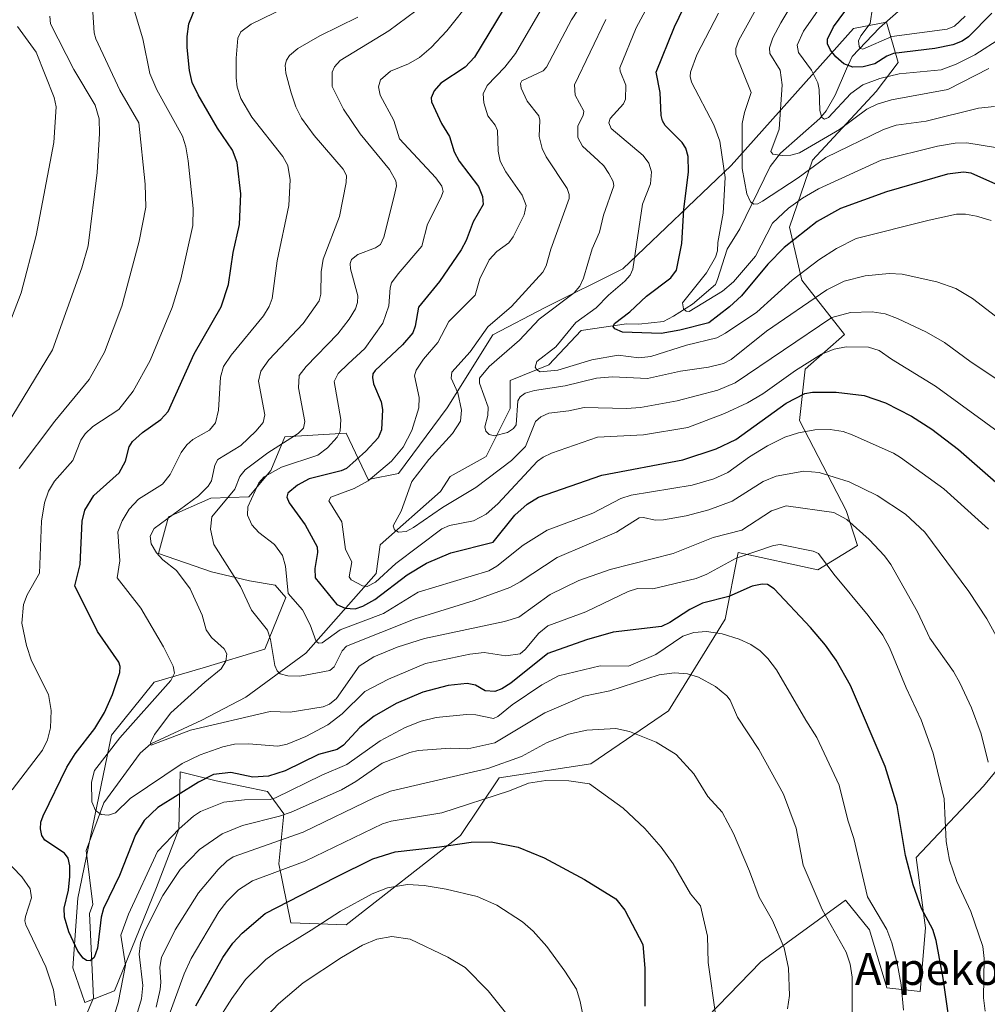
# Model space of a CAD drawing. Units: metres. Extents: x 647640 to 651080, y 4764726 to 4767048.
# Drawn here: x 647929 to 648170, y 4765750 to 4765995 of the extents above; entities that cross this region are included whole.
import ezdxf
from ezdxf.enums import TextEntityAlignment as Align

# ---------------------------------------------------------------- set-up
doc = ezdxf.new("R2010")
doc.units = ezdxf.units.M
doc.header["$MEASUREMENT"] = 0
for name, color, linetype, lineweight in [('Arbolado forestal CxS', 92, 'Continuous', 0), ('Corriente natural lineal', 142, 'Continuous', 13), ('Curva de nivel maestra', 30, 'Continuous', 30), ('Curva de nivel normal', 30, 'Continuous', 0), ('Pastizal CxS', 92, 'Continuous', 0), ('Texto cartográfico', 7, 'Continuous', 0)]:
    doc.layers.add(name, color=color, linetype=linetype, lineweight=lineweight)
doc.styles.add('Style-Arial', font='txt')

# ---------------------------------------------------------------- blocks, each defined once
blk = doc.blocks.new('*U2')
at = {"layer": 'Pastizal CxS', "color": 92, "linetype": 'Continuous', "lineweight": 0}
blk.add_polyline3d([(648219.2333, 4765864.5489, 913.9726), (648169.2225, 4765804.0553, 941.2168), (648152.4285, 4765786.2375, 949.2941), (648154.7633, 4765768.7405, 950.3965), (648153.4501, 4765752.8043, 952.8602), (648145.1463, 4765753.7675, 956.3541), (648140.7905, 4765768.2225, 956.1047), (648134.7899, 4765775.6257, 957.5156), (648113.7411, 4765760.2279, 966.3436), (648081.6905, 4765727.1843, 977.248)], dxfattribs=at)
blk.add_polyline3d([(648123.3199, 4765895.3075, 926.6701), (648124.7509, 4765908.0707, 918.4756), (648134.6041, 4765916.6975, 916.1839), (648123.9205, 4765930.2817, 904.4582), (648120.8817, 4765943.5139, 896.0151), (648126.6159, 4765960.2499, 885.8956), (648142.5127, 4765977.3617, 880.6407), (648147.9677, 4765984.5547, 874.8303), (648145.0469, 4765994.6139, 867.5357), (648136.8379, 4765993.0389, 872.4207), (648106.3163, 4765958.8613, 893.2859), (648079.2965, 4765933.0745, 906.8207), (648059.9399, 4765923.4597, 912.7086), (648046.8401, 4765916.6187, 915.1534), (648035.4369, 4765898.4021, 916.6721), (648023.3271, 4765882.0651, 918.8531), (648015.7533, 4765880.5131, 921.7971), (648010.2415, 4765892.1173, 929.8118), (647995.0027, 4765891.1825, 937.2913), (647991.5009, 4765882.7915, 932.9385), (647986.0217, 4765876.2335, 932.3576), (647976.4951, 4765875.8797, 939.3086), (647965.9661, 4765871.2459, 941.6552), (647963.4221, 4765862.0817, 939.8028), (647976.6529, 4765857.4995, 936.7068), (647986.1695, 4765855.2675, 933.612), (647992.5683, 4765854.2343, 931.3641), (647995.2271, 4765851.1553, 930.6344), (647989.9851, 4765838.2503, 935.8879), (647974.6173, 4765833.5723, 942.3178), (647962.4037, 4765830.0097, 947.4003), (647951.7157, 4765816.7725, 948.492), (647943.3353, 4765776.1485, 948.7188), (647942.0461, 4765758.7363, 950.7595), (647945.0999, 4765750.0825, 951.7501), (647952.4699, 4765752.9743, 953.3592), (647962.9529, 4765778.7833, 956.8026), (647968.5101, 4765793.3543, 953.6892), (647968.8713, 4765807.5993, 943.8904), (647977.8579, 4765805.3913, 948.0916), (647990.6787, 4765802.6891, 951.0708), (647994.7035, 4765797.1189, 957.6874), (647993.4453, 4765784.6999, 966.8439), (647996.4991, 4765769.9357, 975.8352), (648010.2397, 4765769.4265, 980.218), (648038.7873, 4765791.7643, 972.3024), (648048.4273, 4765806.1021, 964.8965), (648071.3079, 4765809.6439, 967.0211), (648090.6467, 4765822.8807, 961.9476), (648104.8225, 4765845.6887, 951.6577), (648108.0167, 4765862.3295, 941.5798), (648127.8951, 4765857.9833, 945.2449), (648137.8431, 4765864.0713, 940.7994), (648134.9703, 4765872.8623, 937.597)], close=True, dxfattribs=at)

msp = doc.modelspace()

# ---------------------------------------------------------------- linework, layer by layer
at = {"layer": 'Arbolado forestal CxS', "color": 92, "linetype": 'Continuous', "lineweight": 0}
msp.add_polyline3d([(648123.3199, 4765895.3075, 926.6701), (648134.9703, 4765872.8623, 937.597), (648137.8431, 4765864.0713, 940.7994), (648127.8951, 4765857.9833, 945.2449), (648108.0167, 4765862.3295, 941.5798), (648104.8225, 4765845.6887, 951.6577), (648090.6467, 4765822.8807, 961.9476), (648071.3079, 4765809.6439, 967.0211), (648048.4273, 4765806.1021, 964.8965), (648038.7873, 4765791.7643, 972.3024), (648010.2397, 4765769.4265, 980.218), (647996.4991, 4765769.9357, 975.8352), (647993.4453, 4765784.6999, 966.8439), (647994.7035, 4765797.1189, 957.6874), (647990.6787, 4765802.6891, 951.0708), (647977.8579, 4765805.3913, 948.0916), (647968.8713, 4765807.5993, 943.8904), (647968.5101, 4765793.3543, 953.6892), (647962.9529, 4765778.7833, 956.8026), (647952.4699, 4765752.9743, 953.3592), (647945.0999, 4765750.0825, 951.7501), (647942.0461, 4765758.7363, 950.7595), (647943.3353, 4765776.1485, 948.7188), (647951.7157, 4765816.7725, 948.492), (647962.4037, 4765830.0097, 947.4003), (647974.6173, 4765833.5723, 942.3178), (647989.9851, 4765838.2503, 935.8879), (647995.2271, 4765851.1553, 930.6344), (647992.5683, 4765854.2343, 931.3641), (647986.1695, 4765855.2675, 933.612), (647976.6529, 4765857.4995, 936.7068), (647963.4221, 4765862.0817, 939.8028), (647965.9661, 4765871.2459, 941.6552), (647976.4951, 4765875.8797, 939.3086), (647986.0217, 4765876.2335, 932.3576), (647991.5009, 4765882.7915, 932.9385), (647995.0027, 4765891.1825, 937.2913), (648010.2415, 4765892.1173, 929.8118), (648015.7533, 4765880.5131, 921.7971), (648023.3271, 4765882.0651, 918.8531), (648035.4369, 4765898.4021, 916.6721), (648046.8401, 4765916.6187, 915.1534), (648059.9399, 4765923.4597, 912.7086), (648079.2965, 4765933.0745, 906.8207), (648106.3163, 4765958.8613, 893.2859), (648136.8379, 4765993.0389, 872.4207), (648145.0469, 4765994.6139, 867.5357), (648147.9677, 4765984.5547, 874.8303), (648142.5127, 4765977.3617, 880.6407), (648126.6159, 4765960.2499, 885.8956), (648120.8817, 4765943.5139, 896.0151), (648123.9205, 4765930.2817, 904.4582), (648134.6041, 4765916.6975, 916.1839), (648124.7509, 4765908.0707, 918.4756)], close=True, dxfattribs=at)
for points in [[(647945.0999, 4765750.0825, 951.7501), (647952.4699, 4765752.9743, 953.3592), (647962.9529, 4765778.7833, 956.8026), (647968.5101, 4765793.3543, 953.6892), (647968.8713, 4765807.5993, 943.8904), (647977.8579, 4765805.3913, 948.0916), (647990.6787, 4765802.6891, 951.0708), (647994.7035, 4765797.1189, 957.6874), (647993.4453, 4765784.6999, 966.8439), (647996.4991, 4765769.9357, 975.8352), (648010.2397, 4765769.4265, 980.218), (648038.7873, 4765791.7643, 972.3024), (648048.4273, 4765806.1021, 964.8965), (648071.3079, 4765809.6439, 967.0211), (648090.6467, 4765822.8807, 961.9476), (648104.8225, 4765845.6887, 951.6577), (648108.0167, 4765862.3295, 941.5798), (648127.8951, 4765857.9833, 945.2449), (648137.8431, 4765864.0713, 940.7994), (648134.9703, 4765872.8623, 937.597), (648123.3199, 4765895.3075, 926.6701), (648124.7509, 4765908.0707, 918.4756), (648134.6041, 4765916.6975, 916.1839), (648123.9205, 4765930.2817, 904.4582), (648120.8817, 4765943.5139, 896.0151), (648126.6159, 4765960.2499, 885.8956), (648142.5127, 4765977.3617, 880.6407), (648147.9677, 4765984.5547, 874.8303), (648145.0469, 4765994.6139, 867.5357), (648136.8379, 4765993.0389, 872.4207), (648106.3163, 4765958.8613, 893.2859), (648079.2965, 4765933.0745, 906.8207), (648059.9399, 4765923.4597, 912.7086), (648046.8401, 4765916.6187, 915.1534), (648035.4369, 4765898.4021, 916.6721), (648023.3271, 4765882.0651, 918.8531), (648015.7533, 4765880.5131, 921.7971), (648010.2415, 4765892.1173, 929.8118), (647995.0027, 4765891.1825, 937.2913), (647991.5009, 4765882.7915, 932.9385), (647986.0217, 4765876.2335, 932.3576), (647976.4951, 4765875.8797, 939.3086), (647965.9661, 4765871.2459, 941.6552), (647963.4221, 4765862.0817, 939.8028), (647976.6529, 4765857.4995, 936.7068), (647986.1695, 4765855.2675, 933.612), (647992.5683, 4765854.2343, 931.3641), (647995.2271, 4765851.1553, 930.6344), (647989.9851, 4765838.2503, 935.8879), (647974.6173, 4765833.5723, 942.3178), (647962.4037, 4765830.0097, 947.4003), (647951.7157, 4765816.7725, 948.492), (647943.3353, 4765776.1485, 948.7188), (647942.0461, 4765758.7363, 950.7595), (647945.0999, 4765750.0825, 951.7501)], [(648081.6905, 4765727.1843, 977.248), (648113.7411, 4765760.2279, 966.3436), (648134.7899, 4765775.6257, 957.5156), (648140.7905, 4765768.2225, 956.1047), (648145.1463, 4765753.7675, 956.3541), (648153.4501, 4765752.8043, 952.8602), (648154.7633, 4765768.7405, 950.3965), (648152.4285, 4765786.2375, 949.2941), (648169.2225, 4765804.0553, 941.2168), (648219.2333, 4765864.5489, 913.9726)], [(648219.2333, 4765864.5489, 913.9726), (648169.2225, 4765804.0553, 941.2168), (648152.4285, 4765786.2375, 949.2941), (648154.7633, 4765768.7405, 950.3965), (648153.4501, 4765752.8043, 952.8602), (648145.1463, 4765753.7675, 956.3541), (648140.7905, 4765768.2225, 956.1047), (648134.7899, 4765775.6257, 957.5156), (648113.7411, 4765760.2279, 966.3436), (648081.6905, 4765727.1843, 977.248)]]:
    msp.add_polyline3d(points, dxfattribs=at)
at = {"layer": 'Corriente natural lineal', "color": 142, "linetype": 'Continuous', "lineweight": 13}
msp.add_polyline3d([(647939.2201, 4765732.2701, 954.4183), (647947.2201, 4765751.2701, 951.3134), (647946.2201, 4765772.2701, 948.5893), (647947.0951, 4765774.5201, 948.12), (647945.3896, 4765788.0179, 947.5226), (647949.8346, 4765799.9242, 944.1183), (647958.8833, 4765812.3067, 941.1832), (647961.545, 4765814.575, 940.8869), (647974.2851, 4765820.5401, 938.5621), (647985.2201, 4765826.2701, 937.3844), (648000.2201, 4765837.2701, 931.5477), (648017.7451, 4765857.1201, 917.6462), (648018.7322, 4765864.218, 916.3325), (648033.7651, 4765877.5901, 912.9743), (648036.2201, 4765881.2701, 912.6094), (648045.2201, 4765886.2701, 910.734), (648051.2201, 4765898.2701, 908.4486), (648051.2201, 4765905.2701, 907.7731), (648060.8201, 4765909.1801, 905.1054), (648068.8801, 4765917.7201, 904.1406), (648080.2401, 4765919.3701, 900.3722), (648083.3051, 4765919.3451, 898.8346), (648089.4125, 4765919.9791, 896.7052), (648091.926, 4765921.302, 895.9905), (648096.6224, 4765924.2786, 895.416), (648102.3701, 4765929.1951, 893.9189), (648102.9401, 4765930.4701, 893.9835), (648105.3001, 4765937.9801, 893.5028), (648108.4301, 4765943.1201, 892.0633), (648116.0001, 4765958.6201, 885.5412), (648118.6201, 4765961.9301, 884.438), (648128.4301, 4765970.6401, 880.9971), (648130.0001, 4765972.5501, 880.2636), (648132.2501, 4765976.4001, 878.5903), (648135.0601, 4765983.0101, 874.7337), (648136.5301, 4765986.0701, 872.5243), (648143.3101, 4765993.2401, 867.8078), (648147.9401, 4765997.3301, 866.1206)], dxfattribs=at)
at = {"layer": 'Curva de nivel maestra', "color": 30, "linetype": 'Continuous', "lineweight": 30, "flags": 128}
for points, elevation in [([(648161.61, 4765739.3301), (648159.19, 4765756.1801), (648157.41, 4765765.5701), (648156.65, 4765768.3201), (648153.76, 4765773.5401), (648151.69, 4765779.4401), (648149.81, 4765786.7301), (648147.73, 4765799.2001), (648144.69, 4765808.9301), (648136.06, 4765829.1401), (648132.52, 4765835.5201), (648129.88, 4765839.2001), (648126.07, 4765843.6701), (648117, 4765853.2801), (648115.4, 4765854.3401), (648114.08, 4765854.4101), (648111.52, 4765853.9101), (648105.72, 4765851.4001), (648099.2, 4765849.7201), (648096, 4765848.1501), (648090.97, 4765844.8901), (648088.93, 4765843.9201), (648076.89, 4765842.4801), (648070.23, 4765840.5901), (648060.58, 4765837.1401), (648051.35, 4765829.7701), (648049.09, 4765828.3201), (648047.37, 4765827.6901), (648044.92, 4765827.8301), (648042.49, 4765829.2801), (648040.43, 4765829.6401), (648035.71, 4765829.1901), (648029.37, 4765827.5301), (648022.77, 4765824.7101), (648017.29, 4765821.5201), (648013.65, 4765818.6501), (648009.59, 4765814.2401), (648008.03, 4765813.1601), (648003.36, 4765811.9401), (647995.05, 4765807.8901), (647990.89, 4765806.5101), (647986.95, 4765806.3201), (647981.47, 4765807.4601), (647977.14, 4765806.9501), (647973.43, 4765805.0701), (647963.29, 4765798.7701), (647959.84, 4765795.5101), (647957.73, 4765791.9501), (647953.74, 4765781.7401), (647949.76, 4765773.5701), (647949.18, 4765771.3601), (647948.23, 4765763.6501), (647947.37, 4765761.2801), (647946.41, 4765760.4401), (647945.52, 4765760.5801), (647944.69, 4765761.1501), (647943.36, 4765762.8701), (647941.11, 4765767.7301), (647940.02, 4765771.3901), (647939.92, 4765773.5801), (647940.96, 4765778.1301), (647941.35, 4765781.5001), (647941.36, 4765784.2101), (647940.94, 4765786.1101), (647940, 4765787.3101), (647935.09, 4765790.5801), (647934.37, 4765791.7101), (647934.01, 4765793.3801), (647934.09, 4765795.0601), (647934.64, 4765796.6101), (647940.56, 4765808.8001), (647942.66, 4765812.1001), (647947.58, 4765818.4101), (647949.98, 4765822.3901), (647951.96, 4765826.9101), (647953.8, 4765832.4401), (647953.92, 4765833.9401), (647953.54, 4765834.9901), (647948.24, 4765842.6301), (647942.58, 4765854.0301), (647943.93, 4765859.3401), (647944.4, 4765870.2001), (647945.04, 4765872.8701), (647947.3, 4765876.5701), (647953.61, 4765882.2201), (647955.22, 4765885.1201), (647956.14, 4765888.7101), (647957, 4765890.0601), (647959.47, 4765892.2901), (647964.07, 4765895.4901), (647965.86, 4765897.5401), (647972.33, 4765911.9401), (647979.12, 4765923.6101), (647980.92, 4765929.2101), (647982.06, 4765937.1601), (647983.62, 4765944.1501), (647983.99, 4765951.8601), (647983.09, 4765959.6001), (647981.91, 4765962.7101), (647978.18, 4765968.2201), (647973.31, 4765976.5001), (647971.84, 4765979.5801), (647971.18, 4765982.6001), (647970.62, 4765988.3401), (647970.57, 4765991.0401), (647970.98, 4765994.2601), (647972.85, 4765998.7201)], 950), ([(648049.44, 4765997.7301), (648042.32, 4765985.8801), (648039.97, 4765983.4501), (648033.86, 4765979.4001), (648032.2, 4765977.5101), (648031.46, 4765975.7301), (648031.56, 4765974.7501), (648034.06, 4765969.3601), (648036.03, 4765966.1301), (648037.19, 4765962.3101), (648038.45, 4765959.9901), (648043.24, 4765953.6101), (648044.31, 4765951.1801), (648044.47, 4765949.1701), (648041.94, 4765944.8301), (648040.21, 4765940.1701), (648038.98, 4765937.8101), (648033.55, 4765929.9201), (648028.34, 4765923.5501), (648027.49, 4765918.7801), (648026.86, 4765917.1701), (648024.33, 4765914.1701), (648017.54, 4765907.7801), (648016.96, 4765906.9201), (648016.8, 4765905.9801), (648017.07, 4765904.3901), (648018.96, 4765899.9401), (648019.29, 4765898.0001), (648019.11, 4765892.9601), (648018.24, 4765890.9201), (648015.17, 4765887.6101), (648010.36, 4765883.3101), (648009.05, 4765882.6901), (648001.03, 4765880.7101), (647998.1, 4765879.1801), (647995.68, 4765877.1501), (647995.5, 4765876.1701), (647996.07, 4765874.7201), (648000.07, 4765869.2101), (648003.07, 4765863.7801), (648003.15, 4765862.3201), (648002.43, 4765858.3201), (648002.55, 4765856.0501), (648007.97, 4765849.3301), (648009.98, 4765848.4301), (648012.53, 4765848.2701), (648014.4, 4765848.9401), (648017.43, 4765850.6301), (648025.5, 4765856.7701), (648030.27, 4765859.6601), (648036.39, 4765862.2901), (648046.92, 4765864.8801), (648052.31, 4765871.6601), (648055.46, 4765874.3601), (648058.21, 4765876.1501), (648074.06, 4765881.6301), (648094.25, 4765885.5001), (648102.56, 4765888.2001), (648107.5, 4765890.5601), (648120.01, 4765899.5801), (648124.71, 4765901.9901), (648126.64, 4765902.3701), (648132.54, 4765902.3701), (648139.51, 4765901.5201), (648144.85, 4765899.6601), (648151.32, 4765896.3801), (648156.37, 4765893.1301), (648163.02, 4765888.0301), (648175.62, 4765876.9501)], 925), ([(648180.72, 4765950.5101), (648166.16, 4765956.9501), (648164.3, 4765957.2601), (648160.29, 4765956.7401), (648145.08, 4765952.2801), (648133.57, 4765948.1401), (648127.73, 4765944.9001), (648119.5, 4765938.4601), (648115.47, 4765934.3101), (648108.92, 4765926.3701), (648105.9, 4765923.6201), (648100.75, 4765919.6401), (648093.47, 4765917.7701), (648088.85, 4765916.9901), (648079.23, 4765917.3401), (648077.26, 4765918.1101), (648076.89, 4765918.7001), (648077.2, 4765919.4301), (648081, 4765922.3901), (648085.22, 4765926.2901), (648091.23, 4765930.8801), (648092.7, 4765932.7901), (648094.02, 4765939.4501), (648094.5, 4765947.9401), (648095.7, 4765957.3401), (648095.62, 4765961.1101), (648094.96, 4765963.1901), (648094.12, 4765964.6201), (648089.83, 4765968.9001), (648089.14, 4765970.0201), (648088.82, 4765971.3501), (648088.56, 4765977.1001), (648087.58, 4765982.2101), (648092.17, 4765993.4701), (648094.5, 4765998.3001)], 900), ([(648171.37, 4765996.9301), (648165.55, 4765990.9901), (648163.96, 4765989.8901), (648161.61, 4765988.9701), (648157.08, 4765988.0401), (648146.8, 4765986.8301), (648145.15, 4765986.1901), (648142.19, 4765984.2601), (648139.24, 4765983.5001), (648136.62, 4765983.4301), (648134.42, 4765984.2701), (648132.41, 4765985.9801), (648131.13, 4765987.6501), (648130.38, 4765989.2701), (648130.35, 4765990.3701), (648131.8, 4765993.5101), (648136.09, 4765999.2201)], 875), ([(647972.73, 4765749.2101), (647979.51, 4765761.3401), (647982.03, 4765764.8601), (647984.31, 4765767.4201), (647990.07, 4765772.3201), (648007.72, 4765781.3301), (648016.93, 4765785.9301), (648022.45, 4765787.7001), (648033.59, 4765788.8901), (648041.49, 4765790.1101), (648046.47, 4765790.1801), (648053.16, 4765788.8101), (648059.64, 4765786.1901), (648069.75, 4765780.7901), (648077.54, 4765775.9101), (648079.81, 4765773.1001), (648084.29, 4765764.5501), (648084.75, 4765758.6401), (648084.8, 4765749.1601)], 975)]:
    msp.add_lwpolyline(points, dxfattribs=dict(at, elevation=elevation))
at = {"layer": 'Curva de nivel normal', "color": 30, "linetype": 'Continuous', "lineweight": 0, "flags": 128}
for points, elevation in [([(648189.1, 4765894.57), (648166.17, 4765909.8), (648159.52, 4765914.73), (648155.01, 4765917.27), (648147.78, 4765920.74), (648144.75, 4765921.85), (648141.52, 4765922.38), (648136.12, 4765922.24), (648131.43, 4765920.93), (648107.27, 4765904.68), (648103.02, 4765902.86), (648092.88, 4765900.16), (648083.73, 4765898.55), (648080.17, 4765898.24), (648069.66, 4765898.49), (648065.85, 4765897.68), (648060.8, 4765897.13), (648058.86, 4765896.16), (648057.52, 4765895.03), (648054.99, 4765888.79), (648051.54, 4765885.3), (648042.62, 4765878.57), (648034.33, 4765873.58), (648027.06, 4765868.56), (648025.22, 4765867.62), (648023.36, 4765867.44), (648022.34, 4765868.03), (648022, 4765869.03), (648023.98, 4765872.68), (648026.63, 4765880.03), (648030.86, 4765885.54), (648036.83, 4765892.03), (648038.8, 4765895.08), (648039.08, 4765897.81), (648038.11, 4765902.19), (648036.44, 4765905.87), (648036.65, 4765907.33), (648041.16, 4765912.43), (648045.58, 4765918.62), (648051.5, 4765923.7), (648059.32, 4765932.25), (648060.17, 4765933.84), (648061.36, 4765938.02), (648065.92, 4765950.66), (648065.92, 4765951.63), (648065.38, 4765953.11), (648060.2, 4765961.07), (648059.19, 4765963.16), (648058.43, 4765966.11), (648058.6, 4765970.22), (648058.36, 4765971.28), (648055.44, 4765974.92), (648053.95, 4765978.17), (648053.78, 4765979.31), (648054.1, 4765980.02), (648059.41, 4765982.52), (648060.28, 4765983.42), (648066.47, 4765995.25), (648076.68, 4766010.93)], 915), ([(648170.58, 4765983.07), (648160.34, 4765977.84), (648146.29, 4765975.23), (648142.73, 4765974.22), (648140.19, 4765972.95), (648133.32, 4765967.87), (648123.34, 4765962.08), (648121.19, 4765961.48), (648119.04, 4765961.36), (648116.73, 4765961.75), (648116.17, 4765962.39), (648118.3, 4765967.97), (648119.07, 4765978.97), (648118.5, 4765982.63), (648115.97, 4765986.83), (648115.84, 4765988.22), (648116.73, 4765990.71), (648118.68, 4765994.5), (648127.65, 4766009.56)], 885), ([(648009.56, 4766005.36), (647986.57, 4765994.15), (647983.96, 4765992.24), (647983.21, 4765990.64), (647982.8, 4765985.67), (647982.81, 4765980.72), (647983.1, 4765978.45), (647983.95, 4765975.62), (647986.75, 4765970.97), (647994.47, 4765961.1), (647995.72, 4765958.88), (647996.28, 4765955.32), (647995.95, 4765948.94), (647993.08, 4765935.11), (647991.77, 4765925.69), (647991.03, 4765923.73), (647989.61, 4765921.39), (647981.54, 4765911.54), (647979.69, 4765908.78), (647978.92, 4765906.12), (647978.4, 4765897.82), (647977.68, 4765894.72), (647976.2, 4765892.85), (647972.03, 4765890.51), (647970.5, 4765889.21), (647969.09, 4765887.25), (647966.33, 4765881.83), (647964.49, 4765879.43), (647958.5, 4765875.62), (647956.16, 4765873.19), (647954.35, 4765870.22), (647953.28, 4765867.5), (647953.83, 4765860.24), (647953.11, 4765856.02), (647959.05, 4765848.47), (647964.69, 4765838.85), (647967.12, 4765833.96), (647967.48, 4765832.28), (647966.57, 4765830.39), (647953.77, 4765816.07), (647947.5, 4765807.94), (647946.72, 4765805.07), (647946.82, 4765800.16), (647947.73, 4765797.96), (647949.11, 4765796.96), (647950.98, 4765796.79), (647952.76, 4765797.42), (647956.39, 4765800.98), (647969.39, 4765809.67), (647973.83, 4765811.89), (647979.49, 4765813.85), (647982.39, 4765814.5), (647985.94, 4765814.6), (647993.22, 4765814.06), (647995.57, 4765814.55), (648000.19, 4765816.45), (648005.67, 4765819.37), (648009.25, 4765822.08), (648014.95, 4765827.68), (648020.82, 4765830.77), (648030.09, 4765834.63), (648041.08, 4765837.01), (648044.72, 4765837.39), (648050.06, 4765836.55), (648053.71, 4765837.09), (648054.96, 4765838.13), (648058.29, 4765842.23), (648060.54, 4765844.02), (648070.07, 4765847.58), (648080.64, 4765852.63), (648082.93, 4765853.36), (648086.78, 4765853.27), (648097.54, 4765855.86), (648100.21, 4765856.92), (648107.57, 4765860.89), (648116.87, 4765864.06), (648118.52, 4765864.37), (648126.77, 4765862.66), (648128.1, 4765862.11), (648131.89, 4765856.92), (648140.49, 4765846.6), (648144.12, 4765841.7), (648145.82, 4765838.62), (648149.94, 4765828.62), (648153.67, 4765820.57), (648156.66, 4765812.32), (648159.42, 4765800.89), (648159.97, 4765790.26), (648160.81, 4765785.6), (648162.57, 4765780.23), (648166.11, 4765772.79), (648169.13, 4765764.03), (648169.45, 4765761.04), (648169.27, 4765751.21), (648169.69, 4765747.96)], 945), ([(647946.74, 4766002.38), (647947.39, 4765992.02), (647947.8, 4765990.48), (647953.8, 4765977.72), (647958.55, 4765969.53), (647960.15, 4765954.23), (647960.27, 4765948.5), (647958.64, 4765940.02), (647954.27, 4765923.77), (647950, 4765912.29), (647946.14, 4765905.49), (647937.61, 4765895.12), (647928.7, 4765883.3)], 960), ([(648041.61, 4766000.41), (648035.39, 4765992.5), (648031.49, 4765988.32), (648028.57, 4765985.81), (648025.84, 4765984.25), (648021.32, 4765982.39), (648018.86, 4765980.24), (648018.35, 4765978.48), (648018.72, 4765976.41), (648022.17, 4765970.08), (648023.57, 4765965.53), (648032.6, 4765955.84), (648034.14, 4765953.73), (648034.43, 4765952.43), (648034, 4765950.95), (648030.57, 4765944.28), (648029.18, 4765938.73), (648023.2, 4765931.87), (648021.59, 4765929.61), (648021.24, 4765928.36), (648020.94, 4765923.87), (648019.45, 4765919.53), (648014.91, 4765913.24), (648010.77, 4765909.37), (648008.25, 4765906.96), (648007.29, 4765905.02), (648008.95, 4765895.51), (648008.76, 4765892.6), (648008.01, 4765891.14), (648005.63, 4765888.42), (648003.23, 4765886.64), (647994.16, 4765883.63), (647989.78, 4765881.19), (647988.52, 4765879.69), (647985.71, 4765873.74), (647985.64, 4765871.65), (647986.75, 4765869.24), (647988.51, 4765867.37), (647992.4, 4765864.36), (647994.39, 4765861.61), (647995.15, 4765858.97), (647995.8, 4765852.13), (647999.39, 4765848.03), (648001.31, 4765844.28), (648002.81, 4765840.11), (648003.43, 4765839.72), (648004.27, 4765839.84), (648008.79, 4765843.01), (648019.57, 4765847.13), (648028.23, 4765852.48), (648045.86, 4765857.77), (648047.86, 4765858.97), (648054.43, 4765864.17), (648060.45, 4765867.89), (648071.82, 4765872.16), (648078.79, 4765875.78), (648081.38, 4765876.62), (648096.62, 4765879.16), (648101.99, 4765880.71), (648105.49, 4765882.3), (648110.86, 4765886.25), (648115.35, 4765888.95), (648119.72, 4765891.09), (648123.13, 4765892.23), (648127.2, 4765892.94), (648131.04, 4765893.04), (648134.28, 4765892.5), (648136.51, 4765891.69), (648146.84, 4765887.11), (648148.54, 4765886.07), (648159.39, 4765878.23), (648170.53, 4765868.18)], 930), ([(648171.17, 4765945.17), (648167.5, 4765946.22), (648164.77, 4765946.74), (648162.55, 4765946.74), (648155.68, 4765945.29), (648137.48, 4765940.64), (648132.57, 4765938.22), (648128.15, 4765935.37), (648121.5, 4765930.25), (648112.74, 4765922.3), (648104.92, 4765917.03), (648102.73, 4765915.86), (648095.17, 4765914.08), (648086.28, 4765911.22), (648083.26, 4765910.9), (648078.16, 4765911.59), (648071.55, 4765910.43), (648063.03, 4765907.8), (648058.65, 4765907.41), (648057.84, 4765907.91), (648057.43, 4765908.6), (648057.82, 4765910), (648062.54, 4765913.68), (648067.58, 4765919.76), (648072.6, 4765923.37), (648075.67, 4765926.56), (648079.82, 4765930.01), (648081.14, 4765931.52), (648081.79, 4765933.06), (648084.15, 4765949.23), (648086.18, 4765954.31), (648086.42, 4765957.28), (648085.78, 4765959.44), (648084.37, 4765961.4), (648076.35, 4765968.15), (648075.81, 4765969.5), (648076.11, 4765970.61), (648079.42, 4765974.29), (648079.99, 4765975.41), (648080.01, 4765978.94), (648078.6, 4765982.43), (648078.56, 4765983.25), (648082.57, 4765993.26), (648086.8, 4766001.06)], 905), ([(648172, 4765973.64), (648168.04, 4765973.17), (648154.96, 4765969.97), (648147.44, 4765968.92), (648144.31, 4765967.88), (648129.92, 4765960.92), (648123.06, 4765955.81), (648114.13, 4765949.97), (648112.97, 4765949.34), (648111.95, 4765949.27), (648111.11, 4765949.86), (648110.2, 4765951.81), (648109.06, 4765958.16), (648109.04, 4765969.4), (648109.61, 4765972.13), (648111.31, 4765977.13), (648107.51, 4765986.59), (648107.44, 4765988.05), (648108.19, 4765990.14), (648113.71, 4766000.02)], 890), ([(648173.79, 4765990.84), (648167.12, 4765986.48), (648162.46, 4765984.15), (648158.73, 4765982.79), (648148.24, 4765981.79), (648143.42, 4765980.57), (648139.15, 4765979.05), (648136.13, 4765976.81), (648130.58, 4765970.89), (648129.57, 4765970.41), (648128.96, 4765970.85), (648128.4, 4765972.58), (648128.28, 4765977.83), (648127.89, 4765979.5), (648126.39, 4765982.67), (648123.07, 4765987.1), (648122.76, 4765988.94), (648124.32, 4765992.39), (648130.51, 4766001.28)], 880), ([(647957.45, 4765997.35), (647959.58, 4765990.45), (647961.27, 4765981.83), (647963.01, 4765977.76), (647969.4, 4765966.17), (647970.29, 4765963.55), (647970.84, 4765960.08), (647972.1, 4765948.13), (647972.01, 4765943.96), (647969.01, 4765930.49), (647966.87, 4765923.49), (647961.34, 4765910.26), (647957.15, 4765902.56), (647953.52, 4765898), (647947.1, 4765893.74), (647945.19, 4765891.98), (647944.1, 4765890.33), (647942.07, 4765885.3), (647937.55, 4765880.1), (647936.01, 4765877.61), (647935.02, 4765874.71), (647934.26, 4765870.2), (647933.73, 4765857.21), (647930.71, 4765851.78), (647929.81, 4765849.33), (647929.4, 4765844.7), (647930.5, 4765839.15), (647931.77, 4765835.35), (647935.99, 4765826.9), (647936.64, 4765822.9), (647936.51, 4765818.59), (647935.74, 4765815.6), (647934.49, 4765813.02), (647926.95, 4765803.13)], 955), ([(648027.62, 4765997.48), (648020.92, 4765992.48), (648008.8, 4765985.07), (648007.32, 4765983.51), (648006.8, 4765982.19), (648006.8, 4765978.59), (648009.61, 4765972.93), (648013.72, 4765966.79), (648021.1, 4765957.86), (648022.68, 4765955.1), (648022.79, 4765953.8), (648022.28, 4765951.27), (648019.68, 4765941.04), (648018.81, 4765939.19), (648017.61, 4765938.38), (648013.18, 4765936.68), (648011.58, 4765935.46), (648011.25, 4765934.43), (648011.36, 4765933.07), (648013.19, 4765926.4), (648013.1, 4765924.67), (648012.6, 4765923.12), (648011.05, 4765920.59), (648008.16, 4765916.87), (648000.25, 4765908.71), (647998.55, 4765906.53), (647998.34, 4765903.44), (647999.93, 4765895.03), (647999.59, 4765893.38), (647998.28, 4765892.04), (647990.7, 4765887.17), (647985.08, 4765883), (647983.71, 4765881.3), (647982.48, 4765878.11), (647976.75, 4765871.23), (647976.4, 4765868.2), (647977.23, 4765864.34), (647983.94, 4765853.88), (647986.63, 4765847.92), (647990.66, 4765842.96), (647991.38, 4765840.63), (647992.44, 4765834.19), (647993.04, 4765832.82), (647993.81, 4765832.08), (647995.75, 4765831.61), (647998.73, 4765831.53), (648006.23, 4765832.87), (648007.31, 4765833.79), (648009.31, 4765837.81), (648010.32, 4765839.01), (648027.44, 4765845.81), (648042.21, 4765850.38), (648051.08, 4765853.65), (648053.67, 4765855.04), (648062.87, 4765861.12), (648077.7, 4765867.4), (648083.33, 4765870.98), (648084.41, 4765871.1), (648087.32, 4765870.43), (648089.41, 4765870.52), (648095.07, 4765871.47), (648100.75, 4765873), (648106.53, 4765875.18), (648114.33, 4765880.02), (648117.57, 4765881.35), (648124.41, 4765882.62), (648128.26, 4765882.28), (648135.71, 4765879.97), (648142.69, 4765876.6), (648149.78, 4765871.88), (648154.64, 4765867.42), (648165.59, 4765852.62), (648170.08, 4765845.81), (648172.54, 4765841.37)], 935), ([(648175.64, 4765890.41), (648157.32, 4765903.82), (648146.27, 4765910.55), (648143.26, 4765912.75), (648140.57, 4765913.56), (648135.02, 4765913.69), (648131.97, 4765913.04), (648128.85, 4765911.79), (648122.35, 4765907.73), (648114.24, 4765901.92), (648110.42, 4765899.72), (648104.67, 4765897), (648095.53, 4765893.49), (648084.43, 4765891.66), (648072.96, 4765891.15), (648061.5, 4765887.12), (648059.37, 4765886.15), (648058.02, 4765885.1), (648048.07, 4765874.48), (648045.17, 4765871.91), (648042, 4765870.21), (648036.08, 4765869.06), (648034.12, 4765868.21), (648022.63, 4765859.63), (648017.58, 4765854.95), (648015.47, 4765853.86), (648014.31, 4765854.01), (648011.54, 4765855.54), (648011, 4765856.26), (648011.71, 4765860.04), (648010.08, 4765863.08), (648009.16, 4765869.98), (648005.91, 4765875.26), (648006.43, 4765876.15), (648012.23, 4765878.29), (648015.78, 4765880.21), (648021.54, 4765885.14), (648024.46, 4765888.64), (648026.61, 4765892.79), (648028.4, 4765898.41), (648028.48, 4765901.04), (648027.3, 4765906.38), (648027.69, 4765907.8), (648029.57, 4765910.55), (648033.14, 4765914.76), (648035.9, 4765919.95), (648042.43, 4765926.55), (648043.6, 4765930.59), (648045.92, 4765935.35), (648047.86, 4765937.42), (648050.84, 4765939.62), (648051.96, 4765941.09), (648054.67, 4765946.55), (648055.18, 4765948.89), (648054.17, 4765951.51), (648050.06, 4765957.3), (648048.65, 4765959.93), (648048.16, 4765962.48), (648048.04, 4765967.63), (648047.42, 4765968.97), (648045.59, 4765971.28), (648044.62, 4765974.55), (648044.45, 4765976.77), (648045.43, 4765978.83), (648049.82, 4765983.4), (648052.54, 4765986.79), (648058.65, 4765997.4)], 920), ([(648141.55, 4765998.31), (648141, 4765994.35), (648138.67, 4765991.22), (648138.08, 4765989.97), (648138.21, 4765988.56), (648138.55, 4765988.08), (648139.13, 4765987.94), (648146.35, 4765991.03), (648160.21, 4765992.93), (648162.02, 4765993.67), (648164.67, 4765996.11)], 870), ([(647925.42, 4765893.83), (647937, 4765912.87), (647944.3, 4765933.34), (647945.87, 4765938.82), (647948.13, 4765957.12), (647948.76, 4765966.86), (647948.69, 4765970.54), (647947.63, 4765973.96), (647942.34, 4765982.81), (647936.55, 4765994.23), (647936.38, 4765996.12)], 965), ([(648013.17, 4765995.86), (648003.72, 4765991.25), (647998.2, 4765988.11), (647996.14, 4765986.33), (647995.38, 4765985.14), (647995.05, 4765983.92), (647995.18, 4765981.91), (647996.54, 4765976.98), (647997.73, 4765973.49), (647999.1, 4765970.7), (648002.25, 4765966.34), (648009.5, 4765957.96), (648010.31, 4765956.41), (648010.3, 4765954.62), (648008.58, 4765946.18), (648004.54, 4765935.48), (648004.05, 4765932.35), (648003.92, 4765926.78), (648003.52, 4765925.11), (647999.52, 4765919.44), (647990.95, 4765910.41), (647988.95, 4765907.54), (647988.38, 4765905.06), (647989.95, 4765896.71), (647989.57, 4765894.79), (647987.74, 4765892.59), (647983.97, 4765889.04), (647978.28, 4765885.58), (647977.53, 4765884.14), (647976.68, 4765880.23), (647975.88, 4765878.85), (647973.41, 4765876.44), (647962.38, 4765868.31), (647961.4, 4765866.43), (647961.6, 4765864.48), (647962.98, 4765862.29), (647964.55, 4765860.5), (647967.98, 4765857.85), (647971.37, 4765853.29), (647974.38, 4765846.73), (647975.35, 4765843.04), (647976.67, 4765841.16), (647979.83, 4765838.32), (647980.46, 4765837.07), (647980.24, 4765835.21), (647979.08, 4765833.31), (647974.97, 4765830), (647966.51, 4765822.35), (647962.42, 4765816.9), (647961.46, 4765814.85), (647961.63, 4765814.3), (647971.46, 4765818.03), (647991.33, 4765822.68), (647996.32, 4765822.52), (648004.57, 4765823.84), (648006.14, 4765824.5), (648007.84, 4765825.94), (648013.54, 4765833.95), (648017.21, 4765836.34), (648022.98, 4765838.69), (648029.84, 4765840.85), (648049.77, 4765845.13), (648053.32, 4765846.2), (648061.18, 4765851.85), (648068.28, 4765855.34), (648076.11, 4765858.12), (648091.81, 4765862.12), (648101.8, 4765866.12), (648109, 4765867.91), (648116.39, 4765872.74), (648120.04, 4765873.99), (648131.94, 4765872.35), (648135.13, 4765870.54), (648140.76, 4765865.6), (648144.58, 4765861.55), (648146.15, 4765859.32), (648152.8, 4765847.58), (648155.84, 4765840.99), (648161.8, 4765832.63), (648163.37, 4765829.82), (648166.26, 4765823.59), (648168.64, 4765817.13), (648170.42, 4765810.03)], 940), ([(648173.31, 4765920.43), (648166.51, 4765925.72), (648162.39, 4765928.17), (648157.64, 4765929.87), (648149, 4765931.75), (648145.74, 4765931.93), (648139.71, 4765931.35), (648134.5, 4765930), (648130.15, 4765927.88), (648115.12, 4765917.59), (648106.34, 4765910.48), (648104.38, 4765909.49), (648100.63, 4765908.54), (648093.64, 4765907.61), (648085.41, 4765905.78), (648076.7, 4765906.16), (648072.74, 4765905.81), (648064.88, 4765903.89), (648057.22, 4765902.72), (648054.93, 4765902.08), (648053.71, 4765901.2), (648053.1, 4765900.17), (648052.7, 4765894.21), (648051.99, 4765893.25), (648050.54, 4765892.32), (648047.31, 4765891.42), (648045.95, 4765891.78), (648045.07, 4765892.65), (648044.89, 4765893.72), (648045.6, 4765896.48), (648045.7, 4765898.64), (648043.57, 4765904.62), (648043.56, 4765905.83), (648045.92, 4765908.71), (648053.52, 4765915.3), (648058.43, 4765920.58), (648067.15, 4765927.15), (648068.57, 4765928.75), (648069.47, 4765930.74), (648071.67, 4765938.08), (648073.43, 4765942.24), (648074.44, 4765946.53), (648077.04, 4765953.81), (648076.85, 4765954.86), (648075.8, 4765956.91), (648074.51, 4765958.77), (648073.12, 4765960.12), (648069.26, 4765963.71), (648068.03, 4765965.89), (648068.07, 4765968.8), (648069.39, 4765971.4), (648069.52, 4765972.41), (648067.4, 4765976.41), (648067.19, 4765979.04), (648075.07, 4765995.33)], 910), ([(648172.24, 4765963.38), (648165.09, 4765964.54), (648162.18, 4765964.43), (648157.74, 4765963.69), (648143.73, 4765960.21), (648128.11, 4765953.05), (648124.14, 4765950.77), (648120.64, 4765948.28), (648116.66, 4765944.48), (648112.37, 4765936.26), (648106.88, 4765929.84), (648104.14, 4765927.53), (648095.81, 4765922.46), (648095.07, 4765922.55), (648094.42, 4765923.09), (648094.17, 4765924.63), (648100.17, 4765932.07), (648102.42, 4765936.05), (648102.92, 4765937.56), (648102.99, 4765939.69), (648104.31, 4765947.02), (648104.85, 4765955.87), (648103.45, 4765964.94), (648102.02, 4765969.02), (648096.41, 4765979.66), (648096.07, 4765981.1), (648096.17, 4765982.2), (648097.74, 4765986.53), (648103.15, 4765996.91)], 895), ([(647923.97, 4765913.36), (647929.2, 4765927.11), (647932.94, 4765941.4), (647937.33, 4765964.62), (647937.89, 4765973.56), (647937.46, 4765975.86), (647932.93, 4765987.18), (647928.32, 4765993.53)], 970), ([(647952.56, 4765747.41), (647953.42, 4765750.03), (647955.2, 4765759.39), (647954.09, 4765766.89), (647955.94, 4765772.12), (647963.24, 4765787.78), (647968.62, 4765793.4), (647972.22, 4765796.6), (647973.94, 4765797.74), (647979.73, 4765800.09), (647984.93, 4765800.66), (647991.28, 4765800.76), (647992.61, 4765801.11), (648004.2, 4765806.78), (648010.47, 4765809.42), (648018.75, 4765815.34), (648025.02, 4765818.68), (648028.95, 4765820.3), (648032.74, 4765821.18), (648040.28, 4765821.97), (648042.63, 4765821.86), (648046.98, 4765820.93), (648048.14, 4765821.42), (648051.66, 4765824.32), (648059.11, 4765829.37), (648063.23, 4765831.61), (648073.62, 4765834.04), (648080.72, 4765834.01), (648087.49, 4765836.88), (648094.27, 4765841.51), (648097.02, 4765842.36), (648100.15, 4765842.61), (648104.1, 4765842.07), (648108.33, 4765840.73), (648111.22, 4765839.43), (648113.54, 4765837.79), (648115.49, 4765835.87), (648117.63, 4765833.04), (648124.91, 4765820.53), (648127.64, 4765816.19), (648133.22, 4765804.34), (648135.43, 4765795.6), (648136.91, 4765791), (648140.32, 4765776.47), (648145.13, 4765768.26), (648146.37, 4765764.94), (648147.7, 4765759.89), (648148.73, 4765754.48), (648149.31, 4765748.16)], 955), ([(647955.52, 4765738.71), (647959.19, 4765750.98), (647959.55, 4765754.35), (647958.62, 4765762.14), (647958.99, 4765764.95), (647960.02, 4765767.86), (647964.5, 4765776.75), (647968.84, 4765783.23), (647973.71, 4765788.23), (647979.37, 4765792.16), (647984.38, 4765794.27), (647993.62, 4765796.55), (647996.56, 4765797.58), (648009.08, 4765803.12), (648012.72, 4765805.23), (648019.26, 4765809.76), (648026.12, 4765812.46), (648028.19, 4765812.98), (648036.32, 4765813.57), (648040.64, 4765813.33), (648047.32, 4765814.82), (648059.85, 4765822.38), (648068.01, 4765825.82), (648069.53, 4765826.51), (648076.08, 4765827.86), (648088.32, 4765831.85), (648092.19, 4765832.35), (648095.45, 4765832.1), (648098.12, 4765831.26), (648102.38, 4765828.95), (648105.21, 4765826.58), (648106.04, 4765825.48), (648107.91, 4765821.27), (648113.19, 4765813.16), (648119.4, 4765802.08), (648122.49, 4765793.6), (648124.3, 4765784.36), (648129.04, 4765773.26), (648134.97, 4765762.66), (648135.96, 4765759.61), (648136.53, 4765756.37), (648136.49, 4765740.32)], 960), ([(648120.4, 4765748.53), (648120.86, 4765751.82), (648120.64, 4765758.68), (648119.52, 4765763.7), (648116.62, 4765770.52), (648113.29, 4765776.32), (648110.89, 4765782.88), (648106.93, 4765792.22), (648104.05, 4765797.59), (648100.53, 4765801.47), (648096.96, 4765807.16), (648092.6, 4765811.98), (648087.57, 4765814.99), (648080.98, 4765817.66), (648077.56, 4765818.43), (648070.31, 4765818.04), (648065.73, 4765817.02), (648060.39, 4765814.92), (648054.01, 4765811.47), (648045.59, 4765808.49), (648021.3, 4765802.77), (648017.45, 4765801.19), (647999.51, 4765792.54), (647982.05, 4765786.42), (647980.48, 4765785.37), (647978.3, 4765783.22), (647973.46, 4765777.44), (647967.64, 4765768.21), (647964.22, 4765761.27), (647963.77, 4765758.88), (647964.06, 4765755.18), (647963.89, 4765753.31), (647962.9, 4765748.9)], 965), ([(648102.51, 4765746.57), (648100.61, 4765760.02), (648100.43, 4765766.62), (648098.63, 4765774.22), (648096.17, 4765777.22), (648091.84, 4765784.71), (648088.88, 4765788.84), (648084.76, 4765793.49), (648079.36, 4765798.58), (648070.99, 4765804.63), (648065.84, 4765805.35), (648060.09, 4765805.5), (648055.78, 4765804.79), (648051.02, 4765802.9), (648034.16, 4765797.42), (648021.5, 4765795.3), (648019.33, 4765794.68), (648000.08, 4765785.36), (647986.9, 4765780.41), (647983.37, 4765778.15), (647980.47, 4765775.29), (647978.5, 4765772.71), (647971.59, 4765761.09), (647969.86, 4765757.22), (647964.56, 4765742.68)], 970), ([(647922.25, 4765788.71), (647929.38, 4765781.45), (647931.42, 4765778.47), (647931.79, 4765776.17), (647930.29, 4765771.51), (647930.09, 4765770.46), (647930.34, 4765769.48), (647935.36, 4765758.98), (647937.25, 4765753.21), (647937.83, 4765749.24)], 955), ([(648071.09, 4765738.23), (648068.68, 4765750.31), (648067.73, 4765753.38), (648064.85, 4765757.91), (648060.32, 4765764.08), (648056.91, 4765767.87), (648054.22, 4765770.22), (648047.87, 4765774.4), (648042.96, 4765776.55), (648035.23, 4765778.39), (648029.74, 4765779.26), (648025.58, 4765779.56), (648020.57, 4765778.66), (648016.74, 4765777.23), (648008.89, 4765772.89), (648001.52, 4765768.15), (647993.03, 4765762.9), (647990.22, 4765760.79), (647985.18, 4765755.78), (647981.73, 4765751.12), (647977.84, 4765744.91)], 980), ([(648050.02, 4765747.59), (648045.73, 4765752.98), (648039.96, 4765758.82), (648035.67, 4765761.41), (648026.24, 4765765.87), (648021.7, 4765766.54), (648017.92, 4765765.88), (648014.38, 4765764.36), (648009.13, 4765761.34), (647999.58, 4765754.99), (647993.4, 4765749.77), (647986.76, 4765742.71)], 985)]:
    msp.add_lwpolyline(points, dxfattribs=dict(at, elevation=elevation))
at = {"layer": 'Pastizal CxS', "color": 92, "linetype": 'Continuous', "lineweight": 0}
for points in [[(647945.0999, 4765750.0825, 951.7501), (647952.4699, 4765752.9743, 953.3592), (647962.9529, 4765778.7833, 956.8026), (647968.5101, 4765793.3543, 953.6892), (647968.8713, 4765807.5993, 943.8904), (647977.8579, 4765805.3913, 948.0916), (647990.6787, 4765802.6891, 951.0708), (647994.7035, 4765797.1189, 957.6874), (647993.4453, 4765784.6999, 966.8439), (647996.4991, 4765769.9357, 975.8352), (648010.2397, 4765769.4265, 980.218), (648038.7873, 4765791.7643, 972.3024), (648048.4273, 4765806.1021, 964.8965), (648071.3079, 4765809.6439, 967.0211), (648090.6467, 4765822.8807, 961.9476), (648104.8225, 4765845.6887, 951.6577), (648108.0167, 4765862.3295, 941.5798), (648127.8951, 4765857.9833, 945.2449), (648137.8431, 4765864.0713, 940.7994), (648134.9703, 4765872.8623, 937.597), (648123.3199, 4765895.3075, 926.6701), (648124.7509, 4765908.0707, 918.4756), (648134.6041, 4765916.6975, 916.1839), (648123.9205, 4765930.2817, 904.4582), (648120.8817, 4765943.5139, 896.0151), (648126.6159, 4765960.2499, 885.8956), (648142.5127, 4765977.3617, 880.6407), (648147.9677, 4765984.5547, 874.8303), (648145.0469, 4765994.6139, 867.5357), (648136.8379, 4765993.0389, 872.4207), (648106.3163, 4765958.8613, 893.2859), (648079.2965, 4765933.0745, 906.8207), (648059.9399, 4765923.4597, 912.7086), (648046.8401, 4765916.6187, 915.1534), (648035.4369, 4765898.4021, 916.6721), (648023.3271, 4765882.0651, 918.8531), (648015.7533, 4765880.5131, 921.7971), (648010.2415, 4765892.1173, 929.8118), (647995.0027, 4765891.1825, 937.2913), (647991.5009, 4765882.7915, 932.9385), (647986.0217, 4765876.2335, 932.3576), (647976.4951, 4765875.8797, 939.3086), (647965.9661, 4765871.2459, 941.6552), (647963.4221, 4765862.0817, 939.8028), (647976.6529, 4765857.4995, 936.7068), (647986.1695, 4765855.2675, 933.612), (647992.5683, 4765854.2343, 931.3641), (647995.2271, 4765851.1553, 930.6344), (647989.9851, 4765838.2503, 935.8879), (647974.6173, 4765833.5723, 942.3178), (647962.4037, 4765830.0097, 947.4003), (647951.7157, 4765816.7725, 948.492), (647943.3353, 4765776.1485, 948.7188), (647942.0461, 4765758.7363, 950.7595), (647945.0999, 4765750.0825, 951.7501)], [(648219.2333, 4765864.5489, 913.9726), (648169.2225, 4765804.0553, 941.2168), (648152.4285, 4765786.2375, 949.2941), (648154.7633, 4765768.7405, 950.3965), (648153.4501, 4765752.8043, 952.8602), (648145.1463, 4765753.7675, 956.3541), (648140.7905, 4765768.2225, 956.1047), (648134.7899, 4765775.6257, 957.5156), (648113.7411, 4765760.2279, 966.3436), (648081.6905, 4765727.1843, 977.248)]]:
    msp.add_polyline3d(points, dxfattribs=at)

# ---------------------------------------------------------------- block references
msp.add_blockref('*U2', (0, 0), dxfattribs=at)

# ---------------------------------------------------------------- texts
at = {"layer": 'Texto cartográfico', "color": 7, "linetype": 'Continuous', "lineweight": 0, "style": 'Style-Arial'}
msp.add_text('Arpeko Oihana', height=8, dxfattribs=at).set_placement((648174.8888, 4765758.4602), align=Align.MIDDLE_CENTER)

doc.saveas('drawing.dxf')
